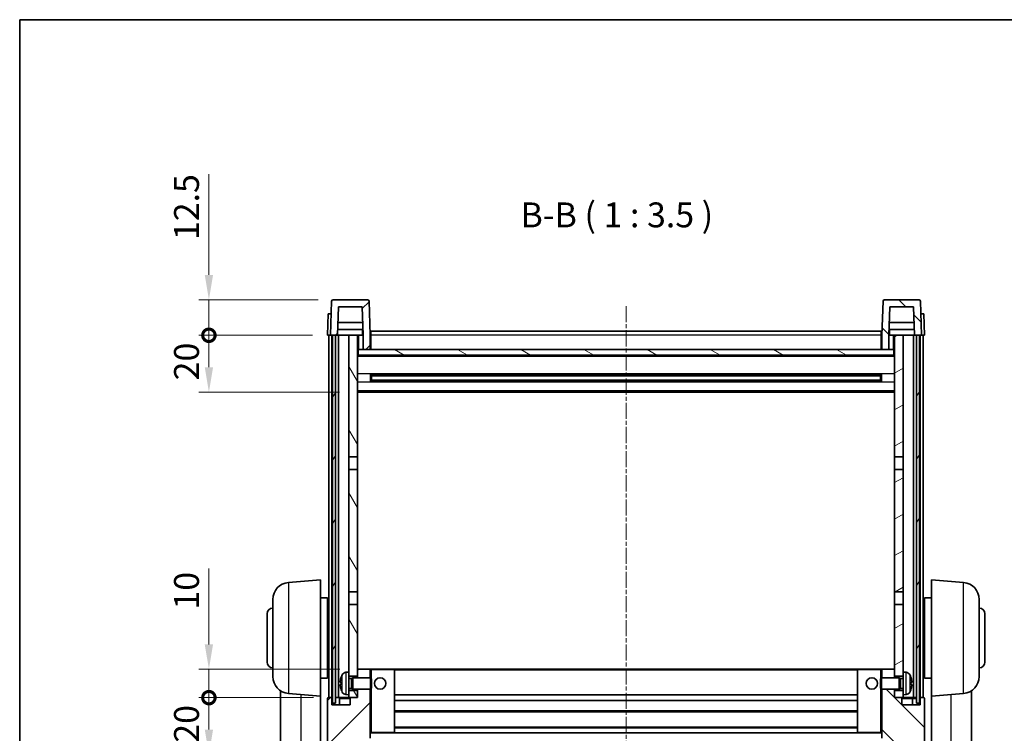
# Model space of a CAD drawing. Units: millimetres. Extents: x 3 to 8479, y 8 to 1694.
# Drawn here: x 2359 to 2705, y 741 to 992 of the extents above; entities that cross this region are included whole.
import ezdxf

# ---------------------------------------------------------------- set-up
doc = ezdxf.new("R2010")
doc.units = ezdxf.units.MM
doc.linetypes.add('CHAIN', pattern=[0.3543, 0.2362, -0.0295, 0.0591, -0.0295])
for name, color, linetype, lineweight in [('Border (ISO)', 7, 'Continuous', 35), ('Dimension (ISO)', 7, 'Continuous', 18), ('Dimension (ISO) @ 1', 7, 'Continuous', 18), ('Symbol (ISO)', 7, 'Continuous', 18), ('Visible (ISO)', 7, 'Continuous', 35), ('Visible Narrow (ISO)', 7, 'Continuous', 25)]:
    doc.layers.add(name, color=color, linetype=linetype, lineweight=lineweight)
doc.layers.add('Centerline (ISO)', color=7, linetype='Continuous', lineweight=18, true_color=0x80ffff)
doc.layers.add('Hatch (ISO)', color=1, linetype='Continuous', lineweight=18, true_color=0xff0000)
doc.styles.add('Note Text (TK)', font='MS PGothic.ttf')
doc.dimstyles.new('Default - Method 1b (TK)', dxfattribs={"dimscale": 6, "dimtxt": 2.5, "dimasz": 2.5, "dimexe": 1, "dimexo": 1.5, "dimgap": 1, "dimtad": 1, "dimtoh": 1, "dimrnd": 1e-08, "dimdsep": 46, "dimtxsty": 'Note Text (TK)', "dimcen": 0.09, "dimdle": 5, "dimclrd": 100, "dimclre": 100, "dimclrt": 7, "dimadec": 1, "dimazin": 1, "dimtfac": 1, "dimtmove": 0, "dimatfit": 3, "dimfxl": 0, "dimtolj": 1, "dimlwd": -1, "dimlwe": -1, "dimarcsym": 0})
pattern_1 = [(45, (2307.823, -19.603), (-7.85772, 7.85772), [])]
pattern_2 = [(135.0002, (2307.823, -19.603), (-7.8577, -7.85775), [])]

# ---------------------------------------------------------------- blocks, each defined once
blk = doc.blocks.new('図面枠 tk図枠')
at = {"layer": 'Border (ISO)'}
for q in [(405.5, 289), (14.5, 8)]:
    blk.add_line((14.5, 289), q, dxfattribs=at)
blk = doc.blocks.new('_DotSmall')
at = {"color": 0, "linetype": 'ByBlock', "const_width": 0.5}
blk.add_lwpolyline([(-0.0625, 0, 1), (0.0625, 0, 1)], format="xyb", close=True, dxfattribs=at)
blk = doc.blocks.new('*D97')
at = {"layer": 'Defpoints', "color": 0, "transparency": 16777216}
for p in [(2425.14, 753.35), (2467.14, 753.35), (2470.89, 733.35)]:
    blk.add_point(p, dxfattribs=at)
at = {"layer": 'Dimension (ISO)', "color": 100, "transparency": 16777216}
for p, q in [((2461.89, 753.35), (2421.64, 753.35)), ((2425.14, 742.1), (2425.14, 753.35)), ((2465.64, 733.35), (2421.64, 733.35))]:
    blk.add_line(p, q, dxfattribs=at)
blk.add_solid([(2423.68, 742.1), (2426.6, 742.1), (2425.14, 733.35)], dxfattribs=at)
at = {"layer": 'Dimension (ISO)', "color": 100, "transparency": 16777216, "xscale": 8.75, "yscale": 8.75, "zscale": 8.75, "rotation": 90}
blk.add_blockref('_DotSmall', (2425.14, 753.35), dxfattribs=at)
at = {"layer": 'Dimension (ISO)', "color": 7, "transparency": 16777216, "insert": (2417.26, 737.5), "char_height": 8.75, "attachment_point": 4, "rotation": 90, "style": 'Note Text (TK)'}
blk.add_mtext('\\A1;20', dxfattribs=at)
blk = doc.blocks.new('*D98')
at = {"layer": 'Defpoints', "color": 0, "transparency": 16777216}
for p in [(2425.14, 763.35), (2476.49, 763.35), (2467.14, 753.35)]:
    blk.add_point(p, dxfattribs=at)
at = {"layer": 'Dimension (ISO)', "color": 100, "transparency": 16777216}
for p, q in [((2425.14, 772.1), (2425.14, 798.79)), ((2471.24, 763.35), (2421.64, 763.35)), ((2425.14, 753.35), (2425.14, 763.35)), ((2461.89, 753.35), (2421.64, 753.35)), ((2425.14, 753.35), (2425.14, 744.6))]:
    blk.add_line(p, q, dxfattribs=at)
blk.add_solid([(2423.68, 772.1), (2426.6, 772.1), (2425.14, 763.35)], dxfattribs=at)
at = {"layer": 'Dimension (ISO)', "color": 100, "transparency": 16777216, "xscale": 8.75, "yscale": 8.75, "zscale": 8.75, "rotation": 90}
blk.add_blockref('_DotSmall', (2425.14, 753.35), dxfattribs=at)
at = {"layer": 'Dimension (ISO)', "color": 7, "transparency": 16777216, "insert": (2417.26, 784.35), "char_height": 8.75, "attachment_point": 4, "rotation": 90, "style": 'Note Text (TK)'}
blk.add_mtext('\\A1;10', dxfattribs=at)
blk = doc.blocks.new('*D99')
at = {"layer": 'Defpoints', "color": 0, "transparency": 16777216}
for p in [(2425.14, 880.85), (2466.89, 880.85), (2476.39, 860.85)]:
    blk.add_point(p, dxfattribs=at)
at = {"layer": 'Dimension (ISO)', "color": 100, "transparency": 16777216}
for p, q in [((2461.64, 880.85), (2421.64, 880.85)), ((2425.14, 869.6), (2425.14, 880.85)), ((2471.14, 860.85), (2421.64, 860.85))]:
    blk.add_line(p, q, dxfattribs=at)
blk.add_solid([(2423.68, 869.6), (2426.6, 869.6), (2425.14, 860.85)], dxfattribs=at)
at = {"layer": 'Dimension (ISO)', "color": 100, "transparency": 16777216, "xscale": 8.75, "yscale": 8.75, "zscale": 8.75, "rotation": 90}
blk.add_blockref('_DotSmall', (2425.14, 880.85), dxfattribs=at)
at = {"layer": 'Dimension (ISO)', "color": 7, "transparency": 16777216, "insert": (2417.26, 865), "char_height": 8.75, "attachment_point": 4, "rotation": 90, "style": 'Note Text (TK)'}
blk.add_mtext('\\A1;20', dxfattribs=at)
blk = doc.blocks.new('*D100')
at = {"layer": 'Defpoints', "color": 0, "transparency": 16777216}
for p in [(2425.14, 893.35), (2468.81, 893.35), (2466.89, 880.85)]:
    blk.add_point(p, dxfattribs=at)
at = {"layer": 'Dimension (ISO)', "color": 100, "transparency": 16777216}
for p, q in [((2425.14, 902.1), (2425.14, 937.54)), ((2463.56, 893.35), (2421.64, 893.35)), ((2425.14, 880.85), (2425.14, 893.35)), ((2461.64, 880.85), (2421.64, 880.85)), ((2425.14, 880.85), (2425.14, 872.1))]:
    blk.add_line(p, q, dxfattribs=at)
blk.add_solid([(2423.68, 902.1), (2426.6, 902.1), (2425.14, 893.35)], dxfattribs=at)
at = {"layer": 'Dimension (ISO)', "color": 100, "transparency": 16777216, "xscale": 8.75, "yscale": 8.75, "zscale": 8.75, "rotation": 90}
blk.add_blockref('_DotSmall', (2425.14, 880.85), dxfattribs=at)
at = {"layer": 'Dimension (ISO)', "color": 7, "transparency": 16777216, "insert": (2417.26, 914.35), "char_height": 8.75, "attachment_point": 4, "rotation": 90, "style": 'Note Text (TK)'}
blk.add_mtext('\\A1;12.5', dxfattribs=at)

msp = doc.modelspace()

# ---------------------------------------------------------------- hatches: boundary and pattern name
at = {"layer": 'Hatch (ISO)'}
h = msp.add_hatch(dxfattribs=at)
h.set_pattern_fill('ANSI31', color=256, scale=88.9, style=0)
h.set_pattern_definition(pattern_1)
edge = h.paths.add_edge_path()
edge.add_line((2470.7376, 890.8537), (2479.0361, 890.8537))
edge.add_line((2479.0361, 890.8537), (2479.3854, 880.8537))
edge.add_line((2479.3854, 880.8537), (2479.3869, 880.8537))
edge.add_line((2479.3869, 880.8537), (2479.3869, 875.8537))
edge.add_line((2479.3869, 875.8537), (2481.8869, 875.8537))
edge.add_line((2481.8869, 875.8537), (2481.8869, 880.8537))
edge.add_line((2481.8869, 880.8537), (2481.4672, 892.8711))
edge.add_ellipse((2480.9675, 892.8537), major_axis=(0.4997, 0.0174), ratio=1, start_angle=0, end_angle=88)
edge.add_line((2480.9675, 893.3537), (2468.8062, 893.3537))
edge.add_ellipse((2468.8062, 892.8537), major_axis=(0, 0.5), ratio=1, start_angle=0, end_angle=88)
edge.add_line((2468.3065, 892.8711), (2467.8869, 880.8537))
edge.add_line((2467.8869, 880.8537), (2468.6369, 880.8537))
edge.add_line((2468.6369, 880.8537), (2469.6369, 880.8537))
edge.add_line((2469.6369, 880.8537), (2470.3884, 880.8537))
edge.add_line((2470.3884, 880.8537), (2470.7376, 890.8537))
h = msp.add_hatch(dxfattribs=at)
h.set_pattern_fill('ANSI31', color=256, scale=88.9, angle=90.00021, style=0)
h.set_pattern_definition(pattern_2)
edge = h.paths.add_edge_path()
edge.add_line((2661.8869, 875.8537), (2664.3869, 875.8537))
edge.add_line((2664.3869, 875.8537), (2664.3869, 880.8537))
edge.add_line((2664.3869, 880.8537), (2664.3884, 880.8537))
edge.add_line((2664.3884, 880.8537), (2664.7376, 890.8537))
edge.add_line((2664.7376, 890.8537), (2673.0361, 890.8537))
edge.add_line((2673.0361, 890.8537), (2673.3854, 880.8537))
edge.add_line((2673.3854, 880.8537), (2674.1369, 880.8537))
edge.add_line((2674.1369, 880.8537), (2675.1369, 880.8537))
edge.add_line((2675.1369, 880.8537), (2675.8869, 880.8537))
edge.add_line((2675.8869, 880.8537), (2675.4672, 892.8711))
edge.add_ellipse((2674.9675, 892.8537), major_axis=(0.4997, 0.0174), ratio=1, start_angle=0, end_angle=88)
edge.add_line((2674.9675, 893.3537), (2662.8062, 893.3537))
edge.add_ellipse((2662.8062, 892.8537), major_axis=(0, 0.5), ratio=1, start_angle=0, end_angle=88)
edge.add_line((2662.3065, 892.8711), (2661.8869, 880.8537))
edge.add_line((2661.8869, 880.8537), (2661.8869, 875.8537))
h = msp.add_hatch(dxfattribs=at)
h.set_pattern_fill('ANSI31', color=256, scale=88.9, angle=14.999978, style=0)
h.set_pattern_definition([(60, (2307.823, -19.603), (-9.6237, 5.55625), [])])
h.paths.add_polyline_path([(2674.1369, 880.8537), (2674.1369, 751.3537), (2675.1369, 751.3537), (2675.1369, 880.8537)])
h.paths.add_polyline_path([(2468.6369, 880.8537), (2468.6369, 751.3537), (2469.6369, 751.3537), (2469.6369, 880.8537)])
h = msp.add_hatch(dxfattribs=at)
h.set_pattern_fill('ANSI31', color=256, scale=88.9, angle=75.000175, style=0)
h.set_pattern_definition([(120.0002, (2307.823, -19.603), (-9.62369, -5.55628), [])])
h.paths.add_polyline_path([(2474.3869, 755.8537), (2474.3869, 754.3537), (2474.3869, 753.3537), (2475.1369, 753.3537), (2477.3869, 753.3537), (2477.3869, 755.8537)])
h.paths.add_polyline_path([(2474.3869, 838.1037), (2477.3869, 838.1037), (2477.3869, 880.8537), (2474.3869, 880.8537)])
h.paths.add_polyline_path([(2474.3869, 762.3537), (2474.3869, 760.8537), (2477.3869, 760.8537), (2477.3869, 763.2537), (2477.3869, 786.1037), (2474.3869, 786.1037)])
h.paths.add_polyline_path([(2474.3869, 790.6037), (2477.3869, 790.6037), (2477.3869, 833.6037), (2474.3869, 833.6037)])
h = msp.add_hatch(dxfattribs=at)
h.set_pattern_fill('ANSI31', color=256, scale=88.9, angle=-14.999978, style=0)
h.set_pattern_definition([(30, (2307.823, -19.603), (-5.55625, 9.6237), [])])
h.paths.add_polyline_path([(2669.3869, 754.3537), (2669.3869, 755.8537), (2666.3869, 755.8537), (2666.3869, 753.3537), (2668.6369, 753.3537), (2669.3869, 753.3537)])
h.paths.add_polyline_path([(2666.3869, 838.1037), (2669.3869, 838.1037), (2669.3869, 880.8537), (2666.3869, 880.8537)])
h.paths.add_polyline_path([(2669.3869, 760.8537), (2669.3869, 762.3537), (2669.3869, 786.1037), (2666.3869, 786.1037), (2666.3869, 763.2537), (2666.3869, 760.8537)])
h.paths.add_polyline_path([(2666.3869, 790.6037), (2669.3869, 790.6037), (2669.3869, 833.6037), (2666.3869, 833.6037)])
h = msp.add_hatch(dxfattribs=at)
h.set_pattern_fill('ANSI31', color=256, scale=88.9, angle=105.000246, style=0)
h.set_pattern_definition([(150.0002, (2307.823, -19.603), (-5.55621, -9.62373), [])])
h.paths.add_polyline_path([(2477.6369, 875.8537), (2477.6369, 873.8537), (2666.1369, 873.8537), (2666.1369, 875.8537), (2664.3869, 875.8537), (2661.8869, 875.8537), (2481.8869, 875.8537), (2479.3869, 875.8537)])
h = msp.add_hatch(dxfattribs=at)
h.set_pattern_fill('ANSI31', color=256, scale=88.9, style=0)
h.set_pattern_definition(pattern_1)
edge = h.paths.add_edge_path()
edge.add_line((2470.8869, 733.3537), (2473.8869, 733.3537))
edge.add_ellipse((2473.8869, 734.3537), major_axis=(0, -1), ratio=1, start_angle=0, end_angle=90)
edge.add_line((2474.8869, 734.3537), (2474.8869, 735.8537))
edge.add_line((2474.8869, 735.8537), (2479.8869, 735.8537))
edge.add_line((2479.8869, 735.8537), (2479.8869, 736.0537))
edge.add_line((2479.8869, 736.0537), (2480.1369, 736.0537))
edge.add_ellipse((2480.1369, 736.3037), major_axis=(0, -0.25), ratio=1, start_angle=0, end_angle=90)
edge.add_line((2480.3869, 736.3037), (2480.3869, 736.8537))
edge.add_line((2480.3869, 736.8537), (2480.3869, 738.8537))
edge.add_line((2480.3869, 738.8537), (2480.3869, 738.9537))
edge.add_line((2480.3869, 738.9537), (2481.7869, 738.9537))
edge.add_ellipse((2481.7869, 739.0537), major_axis=(0, -0.1), ratio=1, start_angle=0, end_angle=90)
edge.add_line((2481.8869, 739.0537), (2481.8869, 756.3537))
edge.add_line((2481.8869, 756.3537), (2477.3869, 756.3537))
edge.add_line((2477.3869, 756.3537), (2477.3869, 755.8537))
edge.add_line((2477.3869, 755.8537), (2477.3869, 753.3537))
edge.add_line((2477.3869, 753.3537), (2475.1369, 753.3537))
edge.add_ellipse((2475.1369, 753.1037), major_axis=(0, 0.25), ratio=1, start_angle=0, end_angle=90)
edge.add_line((2474.8869, 753.1037), (2474.8869, 750.8537))
edge.add_line((2474.8869, 750.8537), (2468.3869, 750.8537))
edge.add_line((2468.3869, 750.8537), (2468.3869, 753.1037))
edge.add_ellipse((2468.1369, 753.1037), major_axis=(0.25, 0), ratio=1, start_angle=0, end_angle=90)
edge.add_line((2468.1369, 753.3537), (2467.1369, 753.3537))
edge.add_ellipse((2467.1369, 753.1037), major_axis=(0, 0.25), ratio=1, start_angle=0, end_angle=90)
edge.add_line((2466.8869, 753.1037), (2466.8869, 737.3537))
edge.add_ellipse((2470.8869, 737.3537), major_axis=(-4, 0), ratio=1, start_angle=0, end_angle=90)
edge = h.paths.add_edge_path()
edge.add_ellipse((2481.7869, 763.2537), major_axis=(0.1, 0), ratio=1, start_angle=0, end_angle=90)
edge.add_line((2481.7869, 763.3537), (2477.4869, 763.3537))
edge.add_ellipse((2477.4869, 763.2537), major_axis=(0, 0.1), ratio=1, start_angle=0, end_angle=90)
edge.add_line((2477.3869, 763.2537), (2477.3869, 760.8537))
edge.add_line((2477.3869, 760.8537), (2477.3869, 760.3537))
edge.add_line((2477.3869, 760.3537), (2481.8869, 760.3537))
edge.add_line((2481.8869, 760.3537), (2481.8869, 763.2537))
h = msp.add_hatch(dxfattribs=at)
h.set_pattern_fill('ANSI31', color=256, scale=88.9, angle=90.00021, style=0)
h.set_pattern_definition(pattern_2)
edge = h.paths.add_edge_path()
edge.add_line((2669.8869, 733.3537), (2672.8869, 733.3537))
edge.add_ellipse((2672.8869, 737.3537), major_axis=(0, -4), ratio=1, start_angle=0, end_angle=90)
edge.add_line((2676.8869, 737.3537), (2676.8869, 753.1037))
edge.add_ellipse((2676.6369, 753.1037), major_axis=(0.25, 0), ratio=1, start_angle=0, end_angle=90)
edge.add_line((2676.6369, 753.3537), (2675.6369, 753.3537))
edge.add_ellipse((2675.6369, 753.1037), major_axis=(0, 0.25), ratio=1, start_angle=0, end_angle=90)
edge.add_line((2675.3869, 753.1037), (2675.3869, 750.8537))
edge.add_line((2675.3869, 750.8537), (2668.8869, 750.8537))
edge.add_line((2668.8869, 750.8537), (2668.8869, 753.1037))
edge.add_ellipse((2668.6369, 753.1037), major_axis=(0.25, 0), ratio=1, start_angle=0, end_angle=90)
edge.add_line((2668.6369, 753.3537), (2666.3869, 753.3537))
edge.add_line((2666.3869, 753.3537), (2666.3869, 755.8537))
edge.add_line((2666.3869, 755.8537), (2666.3869, 756.3537))
edge.add_line((2666.3869, 756.3537), (2661.8869, 756.3537))
edge.add_line((2661.8869, 756.3537), (2661.8869, 739.0537))
edge.add_ellipse((2661.9869, 739.0537), major_axis=(-0.1, 0), ratio=1, start_angle=0, end_angle=90)
edge.add_line((2661.9869, 738.9537), (2663.3869, 738.9537))
edge.add_line((2663.3869, 738.9537), (2663.3869, 738.8537))
edge.add_line((2663.3869, 738.8537), (2663.3869, 736.8537))
edge.add_line((2663.3869, 736.8537), (2663.3869, 736.3037))
edge.add_ellipse((2663.6369, 736.3037), major_axis=(-0.25, 0), ratio=1, start_angle=0, end_angle=90)
edge.add_line((2663.6369, 736.0537), (2663.8869, 736.0537))
edge.add_line((2663.8869, 736.0537), (2663.8869, 735.8537))
edge.add_line((2663.8869, 735.8537), (2668.8869, 735.8537))
edge.add_line((2668.8869, 735.8537), (2668.8869, 734.3537))
edge.add_ellipse((2669.8869, 734.3537), major_axis=(-1, 0), ratio=1, start_angle=0, end_angle=90)
edge = h.paths.add_edge_path()
edge.add_ellipse((2661.9869, 763.2537), major_axis=(0, 0.1), ratio=1, start_angle=0, end_angle=90)
edge.add_line((2661.8869, 763.2537), (2661.8869, 760.3537))
edge.add_line((2661.8869, 760.3537), (2666.3869, 760.3537))
edge.add_line((2666.3869, 760.3537), (2666.3869, 760.8537))
edge.add_line((2666.3869, 760.8537), (2666.3869, 763.2537))
edge.add_ellipse((2666.2869, 763.2537), major_axis=(0.1, 0), ratio=1, start_angle=0, end_angle=90)
edge.add_line((2666.2869, 763.3537), (2661.9869, 763.3537))

# ---------------------------------------------------------------- linework, layer by layer
at = {"layer": 'Centerline (ISO)', "linetype": 'CHAIN', "ltscale": 23.990969}
msp.add_line((2571.8869, 891.1037), (2571.8869, 687.9565), dxfattribs=at)
at = {"layer": 'Visible (ISO)'}
for p, q in [((2468.3065, 892.8711), (2467.8869, 880.8537)), ((2480.9675, 893.3537), (2468.8062, 893.3537)), ((2470.3884, 880.8537), (2470.7376, 890.8537)), ((2470.7376, 890.8537), (2479.0361, 890.8537)), ((2479.0361, 890.8537), (2479.3854, 880.8537)), ((2481.8869, 880.8537), (2481.4672, 892.8711)), ((2662.3065, 892.8711), (2661.8869, 880.8537)), ((2674.9675, 893.3537), (2662.8062, 893.3537)), ((2664.3884, 880.8537), (2664.7376, 890.8537)), ((2664.7376, 890.8537), (2673.0361, 890.8537)), ((2673.0361, 890.8537), (2673.3854, 880.8537)), ((2675.8869, 880.8537), (2675.4672, 892.8711)), ((2467.1488, 888.3537), (2466.8869, 880.8537)), ((2467.1488, 888.3537), (2468.1482, 888.3537)), ((2468.1488, 888.3537), (2468.1482, 888.3537)), ((2675.6256, 888.3537), (2675.625, 888.3537)), ((2675.6256, 888.3537), (2676.625, 888.3537)), ((2676.8869, 880.8537), (2676.625, 888.3537)), ((2479.2282, 885.3537), (2470.5455, 885.3537)), ((2673.2282, 885.3537), (2664.5455, 885.3537)), ((2467.8863, 880.8537), (2466.8869, 880.8537)), ((2467.3869, 753.3537), (2467.3869, 880.8537)), ((2467.8869, 880.8537), (2467.8863, 880.8537)), ((2467.8869, 880.8537), (2470.3884, 880.8537)), ((2468.3869, 753.3537), (2468.3869, 880.8537)), ((2468.6369, 880.8537), (2468.6369, 751.3537)), ((2469.6369, 880.8537), (2468.6369, 880.8537)), ((2469.6369, 751.3537), (2469.6369, 880.8537)), ((2469.7369, 753.3537), (2469.7369, 880.8537)), ((2470.7369, 880.8537), (2470.3884, 880.8537)), ((2479.3155, 882.8537), (2470.4582, 882.8537)), ((2474.3869, 880.8537), (2470.7369, 880.8537)), ((2470.7369, 753.3537), (2470.7369, 880.8537)), ((2477.3869, 880.8537), (2474.3869, 880.8537)), ((2474.3869, 880.8537), (2474.3869, 838.1037)), ((2477.3869, 838.1037), (2477.3869, 880.8537)), ((2477.3869, 880.8537), (2479.1369, 880.8537)), ((2479.1369, 882.8537), (2479.1369, 880.8537)), ((2479.1369, 880.8537), (2479.3854, 880.8537)), ((2479.3854, 880.8537), (2479.3869, 880.8537)), ((2479.3869, 880.8537), (2479.3869, 875.8537)), ((2482.1369, 880.8537), (2481.8869, 880.8537)), ((2481.8869, 875.8537), (2481.8869, 880.8537)), ((2482.1369, 882.3537), (2661.6369, 882.3537)), ((2482.1369, 880.8537), (2482.1369, 882.3537)), ((2482.1369, 880.8537), (2482.1369, 875.8537)), ((2661.6369, 882.3537), (2661.6369, 880.8537)), ((2661.8869, 880.8537), (2661.6369, 880.8537)), ((2661.6369, 875.8537), (2661.6369, 880.8537)), ((2661.8869, 880.8537), (2661.8869, 875.8537)), ((2664.3869, 875.8537), (2664.3869, 880.8537)), ((2664.3869, 880.8537), (2664.3884, 880.8537)), ((2664.3884, 880.8537), (2664.6369, 880.8537)), ((2673.3155, 882.8537), (2664.4582, 882.8537)), ((2664.6369, 882.8537), (2664.6369, 880.8537)), ((2664.6369, 880.8537), (2666.3869, 880.8537)), ((2669.3869, 880.8537), (2666.3869, 880.8537)), ((2666.3869, 880.8537), (2666.3869, 838.1037)), ((2669.3869, 838.1037), (2669.3869, 880.8537)), ((2673.0369, 880.8537), (2669.3869, 880.8537)), ((2673.3854, 880.8537), (2673.0369, 880.8537)), ((2673.0369, 753.3537), (2673.0369, 880.8537)), ((2673.3854, 880.8537), (2675.8869, 880.8537)), ((2674.0369, 753.3537), (2674.0369, 880.8537)), ((2674.1369, 880.8537), (2674.1369, 751.3537)), ((2675.1369, 880.8537), (2674.1369, 880.8537)), ((2675.1369, 751.3537), (2675.1369, 880.8537)), ((2675.3869, 753.3537), (2675.3869, 880.8537)), ((2675.8875, 880.8537), (2675.8869, 880.8537)), ((2676.8869, 880.8537), (2675.8875, 880.8537)), ((2676.3869, 753.3537), (2676.3869, 880.8537)), ((2477.6369, 875.8537), (2477.3869, 875.8537)), ((2666.3869, 873.7537), (2477.3869, 873.7537)), ((2477.6369, 875.8537), (2477.6369, 873.8537)), ((2666.1369, 875.8537), (2477.6369, 875.8537)), ((2477.6369, 873.8537), (2666.1369, 873.8537)), ((2479.3869, 875.8537), (2481.8869, 875.8537)), ((2482.1369, 875.9537), (2481.8869, 875.9537)), ((2661.8869, 875.9537), (2661.6369, 875.9537)), ((2661.8869, 875.8537), (2664.3869, 875.8537)), ((2666.1369, 873.8537), (2666.1369, 875.8537)), ((2666.3869, 875.8537), (2666.1369, 875.8537)), ((2481.9574, 864.6762), (2481.9574, 867.0311)), ((2661.5425, 866.9293), (2482.2313, 866.9293)), ((2482.3869, 866.9293), (2482.3869, 864.778)), ((2488.1869, 866.6611), (2482.3869, 866.6611)), ((2661.3869, 866.6016), (2482.3869, 866.6016)), ((2488.1869, 866.9293), (2488.1869, 866.7362)), ((2488.1869, 866.6611), (2488.1869, 866.7362)), ((2655.5869, 866.7362), (2655.5869, 866.9293)), ((2655.5869, 866.7362), (2655.5869, 866.6611)), ((2661.3869, 866.6611), (2655.5869, 866.6611)), ((2661.3869, 864.778), (2661.3869, 866.9293)), ((2661.8164, 867.0311), (2661.8164, 864.6762)), ((2661.5425, 864.778), (2482.2313, 864.778)), ((2661.3869, 865.1057), (2482.3869, 865.1057)), ((2482.3869, 865.0462), (2488.1869, 865.0462)), ((2488.1869, 864.9712), (2488.1869, 865.0462)), ((2488.1869, 864.9712), (2488.1869, 864.778)), ((2655.5869, 865.0462), (2661.3869, 865.0462)), ((2655.5869, 865.0462), (2655.5869, 864.9712)), ((2655.5869, 864.778), (2655.5869, 864.9712)), ((2666.3869, 860.8537), (2477.3869, 860.8537)), ((2474.3869, 838.1037), (2477.3869, 838.1037)), ((2474.3869, 833.6037), (2474.3869, 838.1037)), ((2477.3869, 838.1037), (2477.3869, 833.6037)), ((2666.3869, 838.1037), (2669.3869, 838.1037)), ((2666.3869, 833.6037), (2666.3869, 838.1037)), ((2669.3869, 838.1037), (2669.3869, 833.6037)), ((2477.3869, 833.6037), (2474.3869, 833.6037)), ((2474.3869, 833.6037), (2474.3869, 790.6037)), ((2477.3869, 790.6037), (2477.3869, 833.6037)), ((2669.3869, 833.6037), (2666.3869, 833.6037)), ((2666.3869, 833.6037), (2666.3869, 790.6037)), ((2669.3869, 790.6037), (2669.3869, 833.6037)), ((2453.1139, 793.8674), (2464.3869, 794.8537)), ((2464.3869, 794.8537), (2464.3869, 753.8537)), ((2679.3869, 753.8537), (2679.3869, 794.8537)), ((2690.6598, 793.8674), (2679.3869, 794.8537)), ((2474.3869, 790.6037), (2477.3869, 790.6037)), ((2474.3869, 786.1037), (2474.3869, 790.6037)), ((2477.3869, 790.6037), (2477.3869, 786.1037)), ((2666.3869, 790.6037), (2669.3869, 790.6037)), ((2666.3869, 786.1037), (2666.3869, 790.6037)), ((2669.3869, 790.6037), (2669.3869, 786.1037)), ((2447.6369, 760.8171), (2447.6369, 787.8902)), ((2464.3869, 788.5037), (2466.8869, 788.5037)), ((2466.8869, 760.2037), (2466.8869, 788.5037)), ((2466.8869, 786.8537), (2467.3869, 786.8537)), ((2676.8869, 786.8537), (2676.3869, 786.8537)), ((2676.8869, 788.5037), (2676.8869, 760.2037)), ((2679.3869, 788.5037), (2676.8869, 788.5037)), ((2696.1369, 787.8902), (2696.1369, 760.8171)), ((2477.3869, 786.1037), (2474.3869, 786.1037)), ((2474.3869, 786.1037), (2474.3869, 762.3537)), ((2477.3869, 760.8537), (2477.3869, 786.1037)), ((2669.3869, 786.1037), (2666.3869, 786.1037)), ((2666.3869, 786.1037), (2666.3869, 760.8537)), ((2669.3869, 762.3537), (2669.3869, 786.1037)), ((2445.6369, 765.8537), (2445.6369, 782.8537)), ((2466.8869, 781.8537), (2467.3869, 781.8537)), ((2676.8869, 781.8537), (2676.3869, 781.8537)), ((2698.1369, 782.8537), (2698.1369, 765.8537)), ((2466.8869, 766.8537), (2467.3869, 766.8537)), ((2676.8869, 766.8537), (2676.3869, 766.8537)), ((2473.3279, 762.261), (2474.3869, 762.3537)), ((2474.3869, 754.3537), (2474.3869, 762.3537)), ((2477.4869, 763.3537), (2477.3869, 763.3537)), ((2477.3869, 763.2537), (2477.3869, 760.3537)), ((2481.7869, 763.3537), (2477.4869, 763.3537)), ((2482.3869, 763.3537), (2481.7869, 763.3537)), ((2481.8869, 760.3537), (2481.8869, 763.2537)), ((2490.2869, 763.3537), (2482.3869, 763.3537)), ((2653.4869, 763.3537), (2490.2869, 763.3537)), ((2490.3869, 741.0537), (2490.3869, 763.2537)), ((2653.3869, 763.2537), (2653.3869, 741.0537)), ((2661.3869, 763.3537), (2653.4869, 763.3537)), ((2661.9869, 763.3537), (2661.3869, 763.3537)), ((2661.8869, 763.2537), (2661.8869, 760.3537)), ((2666.2869, 763.3537), (2661.9869, 763.3537)), ((2666.3869, 763.3537), (2666.2869, 763.3537)), ((2666.3869, 760.3537), (2666.3869, 763.2537)), ((2669.3869, 762.3537), (2669.3869, 754.3537)), ((2670.4458, 762.261), (2669.3869, 762.3537)), ((2464.3869, 760.2037), (2466.8869, 760.2037)), ((2466.8869, 761.8537), (2467.3869, 761.8537)), ((2471.6729, 758.636), (2471.6729, 758.0713)), ((2474.3869, 760.8537), (2477.3869, 760.8537)), ((2474.3869, 760.1389), (2475.3575, 760.1389)), ((2475.3575, 760.1389), (2475.7869, 760.3537)), ((2475.3575, 756.5684), (2475.3575, 760.1389)), ((2475.7869, 756.3537), (2475.7869, 760.3537)), ((2475.7869, 760.3537), (2481.9574, 760.3537)), ((2481.9574, 756.3537), (2481.9574, 760.3537)), ((2482.3869, 759.9242), (2481.9574, 760.3537)), ((2482.3869, 759.9242), (2482.3869, 756.7831)), ((2661.3869, 759.9242), (2661.8164, 760.3537)), ((2661.3869, 756.7831), (2661.3869, 759.9242)), ((2661.8164, 760.3537), (2661.8164, 756.3537)), ((2667.9869, 760.3537), (2661.8164, 760.3537)), ((2666.3869, 760.8537), (2669.3869, 760.8537)), ((2667.9869, 760.3537), (2667.9869, 756.3537)), ((2668.4163, 760.1389), (2667.9869, 760.3537)), ((2668.4163, 760.1389), (2668.4163, 756.5684)), ((2669.3869, 760.1389), (2668.4163, 760.1389)), ((2672.1009, 758.0713), (2672.1009, 758.636)), ((2676.8869, 761.8537), (2676.3869, 761.8537)), ((2679.3869, 760.2037), (2676.8869, 760.2037)), ((2450.2869, 755.8394), (2450.2869, 708.2471)), ((2474.3869, 756.5684), (2475.3575, 756.5684)), ((2477.3869, 755.8537), (2474.3869, 755.8537)), ((2475.3575, 756.5684), (2475.7869, 756.3537)), ((2475.7869, 756.3537), (2481.9574, 756.3537)), ((2477.3869, 756.3537), (2477.3869, 753.3537)), ((2477.3869, 753.3537), (2477.3869, 755.8537)), ((2481.8869, 739.0537), (2481.8869, 756.3537)), ((2482.3869, 756.7831), (2481.9574, 756.3537)), ((2661.3869, 756.7831), (2661.8164, 756.3537)), ((2667.9869, 756.3537), (2661.8164, 756.3537)), ((2661.8869, 756.3537), (2661.8869, 739.0537)), ((2666.3869, 753.3537), (2666.3869, 756.3537)), ((2669.3869, 755.8537), (2666.3869, 755.8537)), ((2666.3869, 755.8537), (2666.3869, 753.3537)), ((2668.4163, 756.5684), (2667.9869, 756.3537)), ((2669.3869, 756.5684), (2668.4163, 756.5684)), ((2693.4869, 708.2471), (2693.4869, 755.8394)), ((2453.1139, 754.8399), (2464.3869, 753.8537)), ((2464.3869, 700.6688), (2464.3869, 753.8537)), ((2466.8869, 753.1037), (2466.8869, 737.3537)), ((2468.1369, 753.3537), (2467.1369, 753.3537)), ((2468.3869, 753.3537), (2468.1369, 753.3537)), ((2468.3869, 753.3537), (2468.6369, 753.3537)), ((2468.3869, 750.8537), (2468.3869, 753.1037)), ((2469.6369, 753.3537), (2469.7369, 753.3537)), ((2469.7369, 753.3537), (2470.7369, 753.3537)), ((2470.7369, 753.3537), (2474.3869, 753.3537)), ((2471.1369, 753.1037), (2471.1369, 750.8537)), ((2473.3279, 754.4463), (2474.3869, 754.3537)), ((2474.3869, 754.3537), (2474.3869, 753.3537)), ((2474.3869, 753.3537), (2477.3869, 753.3537)), ((2474.8869, 753.1037), (2474.8869, 750.8537)), ((2477.3869, 753.3537), (2475.1369, 753.3537)), ((2653.3869, 754.3537), (2490.3869, 754.3537)), ((2653.3869, 752.3537), (2490.3869, 752.3537)), ((2668.6369, 753.3537), (2666.3869, 753.3537)), ((2666.3869, 753.3537), (2669.3869, 753.3537)), ((2668.8869, 750.8537), (2668.8869, 753.1037)), ((2670.4458, 754.4463), (2669.3869, 754.3537)), ((2669.3869, 753.3537), (2669.3869, 754.3537)), ((2669.3869, 753.3537), (2673.0369, 753.3537)), ((2672.6369, 750.8537), (2672.6369, 753.1037)), ((2673.0369, 753.3537), (2674.0369, 753.3537)), ((2674.0369, 753.3537), (2674.1369, 753.3537)), ((2675.1369, 753.3537), (2675.3869, 753.3537)), ((2675.6369, 753.3537), (2675.3869, 753.3537)), ((2675.3869, 753.1037), (2675.3869, 750.8537)), ((2676.6369, 753.3537), (2675.6369, 753.3537)), ((2676.8869, 737.3537), (2676.8869, 753.1037)), ((2690.6598, 754.8399), (2679.3869, 753.8537)), ((2679.3869, 753.8537), (2679.3869, 700.6688)), ((2474.8869, 750.8537), (2468.3869, 750.8537)), ((2468.6369, 751.3537), (2469.6369, 751.3537)), ((2653.3869, 748.3537), (2490.3869, 748.3537)), ((2675.3869, 750.8537), (2668.8869, 750.8537)), ((2674.1369, 751.3537), (2675.1369, 751.3537)), ((2653.3869, 742.9537), (2490.3869, 742.9537)), ((2481.8869, 740.9537), (2482.3869, 740.9537)), ((2482.3869, 740.9537), (2490.2869, 740.9537)), ((2653.4869, 740.9537), (2490.2869, 740.9537)), ((2653.4869, 740.9537), (2661.3869, 740.9537)), ((2661.3869, 740.9537), (2661.8869, 740.9537))]:
    msp.add_line(p, q, dxfattribs=at)
for centre in [(2485.3869, 758.3537), (2658.3869, 758.3537)]:
    msp.add_circle(centre, 2, dxfattribs=at)
for centre, radius, start, end in [((2468.8062, 892.8537), 0.5, 90, 178), ((2480.9675, 892.8537), 0.5, 2, 90), ((2662.8062, 892.8537), 0.5, 90, 178), ((2674.9675, 892.8537), 0.5, 2, 90), ((2453.6369, 787.8902), 6, 95, 180), ((2690.1369, 787.8902), 6, 0, 85), ((2447.6369, 782.8537), 2, 90, 180), ((2696.1369, 782.8537), 2, 0, 90), ((2447.6369, 765.8537), 2, 180, 270), ((2696.1369, 765.8537), 2, 270, 0), ((2473.4674, 760.6671), 1.6, 95, 151.827266), ((2477.4869, 763.2537), 0.1, 90, 180), ((2481.7869, 763.2537), 0.1, 0, 90), ((2490.2869, 763.2537), 0.1, 0, 90), ((2653.4869, 763.2537), 0.1, 90, 180), ((2661.9869, 763.2537), 0.1, 90, 180), ((2666.2869, 763.2537), 0.1, 0, 90), ((2670.3064, 760.6671), 1.6, 28.172734, 85), ((2453.6369, 760.8171), 6, 180, 265), ((2471.7975, 760.5383), 0.1246, 159.960393, 178.185174), ((2477.7869, 758.3537), 6.5, 151.827266, 159.960393), ((2665.9869, 758.3537), 6.5, 20.039607, 28.172734), ((2671.9763, 760.5383), 0.1246, 1.814826, 20.039607), ((2690.1369, 760.8171), 6, 275, 0), ((2471.7975, 756.169), 0.1246, 181.814826, 200.039607), ((2477.7869, 758.3537), 6.5, 200.039607, 208.172734), ((2473.4674, 756.0402), 1.6, 208.172734, 265), ((2670.3064, 756.0402), 1.6, 275, 331.827266), ((2665.9869, 758.3537), 6.5, 331.827266, 339.960393), ((2671.9763, 756.169), 0.1246, 339.960393, 358.185174), ((2467.1369, 753.1037), 0.25, 90, 180), ((2468.1369, 753.1037), 0.25, 0, 90), ((2470.8869, 753.1037), 0.25, 0, 90), ((2475.1369, 753.1037), 0.25, 90, 180), ((2668.6369, 753.1037), 0.25, 0, 90), ((2672.8869, 753.1037), 0.25, 90, 180), ((2675.6369, 753.1037), 0.25, 90, 180), ((2676.6369, 753.1037), 0.25, 0, 90), ((2490.2869, 741.0537), 0.1, 270, 0), ((2653.4869, 741.0537), 0.1, 180, 270)]:
    msp.add_arc(centre, radius, start, end, dxfattribs=at)
for centre, major_axis, ratio, start_param, end_param in [((2477.7746, 758.3465), (-3.2829, 5.6083), 0.99488747, 0.69485901, 0.93384331), ((2477.7746, 758.214), (-6.4737, 0.5671), 0.05101764, 0.10959827, 0.34858257), ((2665.9991, 758.3465), (-3.2829, -5.6083), 0.99488747, 2.20774935, 2.44673364), ((2665.9991, 758.214), (6.4737, 0.5671), 0.05101764, 5.93460274, 6.17358703), ((2477.7746, 758.4933), (-6.4737, -0.5671), 0.05101764, 5.93460274, 6.17358703), ((2477.7746, 758.3608), (3.2829, 5.6083), 0.99488747, 2.20774935, 2.44673364), ((2665.9991, 758.4933), (6.4737, -0.5671), 0.05101764, 0.10959827, 0.34858257), ((2665.9991, 758.3608), (3.2829, -5.6083), 0.99488747, 0.69485901, 0.93384331)]:
    msp.add_ellipse(centre, major_axis=major_axis, ratio=ratio, start_param=start_param, end_param=end_param, dxfattribs=at)
for points, knots in [([(2471.3366, 758.7416), (2471.3323, 758.7441), (2471.3286, 758.7549), (2471.324, 758.7932), (2471.323, 758.8207), (2471.3237, 758.8826), (2471.3253, 758.9211), (2471.3305, 758.9931), (2471.3333, 759.0252), (2471.3366, 759.0564)], [0, 0, 0, 0, 0.0125039067, 0.0125039067, 0.0250078135, 0.0250078135, 0.0375277995, 0.0375277995, 0.0466766392, 0.0466766392, 0.0466766392, 0.0466766392]), ([(2672.4371, 759.0564), (2672.4415, 759.015), (2672.4452, 758.9712), (2672.4498, 758.8915), (2672.4508, 758.8556), (2672.4501, 758.7997), (2672.4484, 758.776), (2672.4433, 758.75), (2672.4404, 758.7435), (2672.4371, 758.7416)], [0, 0, 0, 0, 0.0124997785, 0.0124997785, 0.0249995571, 0.0249995571, 0.0375236714, 0.0375236714, 0.0466766062, 0.0466766062, 0.0466766062, 0.0466766062]), ([(2471.3366, 757.6509), (2471.3323, 757.6923), (2471.3286, 757.7361), (2471.324, 757.8158), (2471.323, 757.8517), (2471.3237, 757.9076), (2471.3253, 757.9313), (2471.3305, 757.9574), (2471.3333, 757.9638), (2471.3366, 757.9657)], [0, 0, 0, 0, 0.0124997785, 0.0124997785, 0.0249995571, 0.0249995571, 0.0375236714, 0.0375236714, 0.0466766062, 0.0466766062, 0.0466766062, 0.0466766062]), ([(2672.4371, 757.9657), (2672.4415, 757.9632), (2672.4452, 757.9524), (2672.4498, 757.9141), (2672.4508, 757.8866), (2672.4501, 757.8248), (2672.4484, 757.7862), (2672.4433, 757.7142), (2672.4404, 757.6822), (2672.4371, 757.6509)], [0, 0, 0, 0, 0.0125039067, 0.0125039067, 0.0250078135, 0.0250078135, 0.0375277995, 0.0375277995, 0.0466766392, 0.0466766392, 0.0466766392, 0.0466766392])]:
    msp.add_open_spline(points, degree=3, knots=knots, dxfattribs=at)
at = {"layer": 'Visible Narrow (ISO)'}
for p, q in [((2467.8863, 880.8537), (2468.1482, 888.3537)), ((2675.6256, 888.3537), (2675.8875, 880.8537)), ((2477.8869, 875.8537), (2477.8869, 880.8537)), ((2482.1369, 880.3537), (2481.8869, 880.3537)), ((2661.6369, 880.8537), (2482.1369, 880.8537)), ((2661.8869, 880.3537), (2661.6369, 880.3537)), ((2665.8869, 880.8537), (2665.8869, 875.8537)), ((2666.3869, 873.3537), (2477.3869, 873.3537)), ((2482.1369, 876.3537), (2481.8869, 876.3537)), ((2661.8869, 876.3537), (2661.6369, 876.3537)), ((2666.3869, 867.3293), (2477.3869, 867.3293)), ((2655.5869, 866.7362), (2488.1869, 866.7362)), ((2666.3869, 864.378), (2477.3869, 864.378)), ((2655.5869, 864.9712), (2488.1869, 864.9712)), ((2666.3869, 861.3537), (2477.3869, 861.3537)), ((2453.1139, 793.8674), (2453.1139, 754.8399)), ((2690.6598, 754.8399), (2690.6598, 793.8674)), ((2473.3279, 762.261), (2473.3279, 754.4463)), ((2481.8869, 763.2537), (2482.3869, 763.2537)), ((2482.3869, 763.3537), (2482.3869, 763.2537)), ((2482.3869, 763.2537), (2490.2869, 763.2537)), ((2482.3869, 759.9242), (2482.3869, 763.2537)), ((2490.2869, 763.2537), (2490.2869, 763.3537)), ((2490.2869, 763.2537), (2490.3869, 763.2537)), ((2490.2869, 763.2537), (2490.2869, 741.0537)), ((2653.3869, 763.0537), (2490.3869, 763.0537)), ((2653.4869, 763.2537), (2653.3869, 763.2537)), ((2653.4869, 763.3537), (2653.4869, 763.2537)), ((2653.4869, 741.0537), (2653.4869, 763.2537)), ((2653.4869, 763.2537), (2661.3869, 763.2537)), ((2661.3869, 763.3537), (2661.3869, 763.2537)), ((2661.3869, 763.2537), (2661.3869, 759.9242)), ((2661.3869, 763.2537), (2661.8869, 763.2537)), ((2670.4458, 754.4463), (2670.4458, 762.261)), ((2471.6804, 760.581), (2471.6804, 760.5633)), ((2471.6804, 758.6342), (2471.6804, 758.0731)), ((2472.0569, 755.2848), (2472.0569, 761.4225)), ((2671.7168, 761.4225), (2671.7168, 755.2848)), ((2672.0933, 760.5633), (2672.0933, 760.581)), ((2672.0933, 758.0731), (2672.0933, 758.6342)), ((2471.6804, 756.144), (2471.6804, 756.1263)), ((2482.3869, 741.0537), (2482.3869, 756.7831)), ((2661.3869, 756.7831), (2661.3869, 741.0537)), ((2672.0933, 756.1263), (2672.0933, 756.144)), ((2457.5896, 698.5755), (2457.5896, 754.4483)), ((2471.1369, 753.1037), (2474.8869, 753.1037)), ((2668.8869, 753.1037), (2672.6369, 753.1037)), ((2672.6369, 753.1037), (2674.1369, 753.1037)), ((2675.1369, 753.1037), (2675.3869, 753.1037)), ((2686.1841, 754.4483), (2686.1841, 698.5755)), ((2653.3869, 748.6537), (2490.3869, 748.6537)), ((2653.3869, 742.6537), (2490.3869, 742.6537)), ((2482.3869, 741.0537), (2481.8869, 741.0537)), ((2482.3869, 741.0537), (2482.3869, 740.9537)), ((2490.2869, 741.0537), (2482.3869, 741.0537)), ((2490.2869, 741.0537), (2490.3869, 741.0537)), ((2490.2869, 740.9537), (2490.2869, 741.0537)), ((2653.3869, 741.0537), (2653.4869, 741.0537)), ((2653.4869, 741.0537), (2653.4869, 740.9537)), ((2661.3869, 741.0537), (2653.4869, 741.0537)), ((2661.3869, 740.9537), (2661.3869, 741.0537)), ((2661.8869, 741.0537), (2661.3869, 741.0537))]:
    msp.add_line(p, q, dxfattribs=at)

# ---------------------------------------------------------------- block references
at = {"xscale": 3.5, "yscale": 3.5, "zscale": 3.5}
msp.add_blockref('図面枠 tk図枠', (2307.8225, -19.6027), dxfattribs=at)

# ---------------------------------------------------------------- texts
at = {"layer": 'Symbol (ISO)', "color": 7, "insert": (2534.7687, 916.1111), "char_height": 8.75, "attachment_point": 7, "style": 'Note Text (TK)'}
msp.add_mtext('B-B ( 1 : 3.5 )', dxfattribs=at)

# ---------------------------------------------------------------- dimensions: what is measured, and where the dimension line sits
at = {"layer": 'Dimension (ISO) @ 1', "color": 100, "true_color": 0x00ff3f}
for base, p1, p2, override, picture, middle in [((2425.1369, 893.3537), (2466.8869, 880.8537), (2468.8062, 893.3537), {"dimscale": 1, "dimtxt": 8.75, "dimasz": 8.75, "dimexe": 3.5, "dimexo": 5.25, "dimgap": 3.5, "dimtoh": 0, "dimdec": 2, "dimblk1": 'DotSmall', "dimsah": 1, "dimcen": 0.315, "dimdle": 0, "dimtol": 0, "dimlim": 0, "dimtp": 0, "dimtm": 0, "dimtdec": 2, "dimtix": 0, "dimtofl": 1, "dimtmove": 0, "dimatfit": 1}, '*D100', (2425.1369, 924.1974)), ((2425.1369, 880.8537), (2476.3869, 860.8537), (2466.8869, 880.8537), {"dimscale": 1, "dimtxt": 8.75, "dimasz": 8.75, "dimexe": 3.5, "dimexo": 5.25, "dimgap": 3.5, "dimtoh": 0, "dimdec": 2, "dimblk2": 'DotSmall', "dimsah": 1, "dimcen": 0.315, "dimdle": 0, "dimtol": 0, "dimlim": 0, "dimtp": 0, "dimtm": 0, "dimtdec": 2, "dimtix": 0, "dimtofl": 1, "dimtmove": 0, "dimatfit": 1}, '*D99', (2425.1369, 870.8187)), ((2425.1369, 763.3537), (2467.1369, 753.3537), (2476.4869, 763.3537), {"dimscale": 1, "dimtxt": 8.75, "dimasz": 8.75, "dimexe": 3.5, "dimexo": 5.25, "dimgap": 3.5, "dimtoh": 0, "dimdec": 2, "dimblk1": 'DotSmall', "dimsah": 1, "dimcen": 0.315, "dimdle": 0, "dimtol": 0, "dimlim": 0, "dimtp": 0, "dimtm": 0, "dimtdec": 2, "dimtix": 0, "dimtofl": 1, "dimtmove": 0, "dimatfit": 1}, '*D98', (2425.1369, 789.8224)), ((2425.1369, 753.3537), (2470.8869, 733.3537), (2467.1369, 753.3537), {"dimscale": 1, "dimtxt": 8.75, "dimasz": 8.75, "dimexe": 3.5, "dimexo": 5.25, "dimgap": 3.5, "dimtoh": 0, "dimdec": 2, "dimblk2": 'DotSmall', "dimsah": 1, "dimcen": 0.315, "dimdle": 0, "dimtol": 0, "dimlim": 0, "dimtp": 0, "dimtm": 0, "dimtdec": 2, "dimtix": 0, "dimtofl": 1, "dimtmove": 0, "dimatfit": 1}, '*D97', (2425.1369, 743.3187))]:
    dim = msp.add_linear_dim(base=base, p1=p1, p2=p2, angle=90, dimstyle='Default - Method 1b (TK)', override=override, dxfattribs=at)
    dim.commit()
    dim.dimension.update_dxf_attribs({"geometry": picture, "text_midpoint": middle, "dimtype": 128})

doc.saveas('drawing.dxf')
